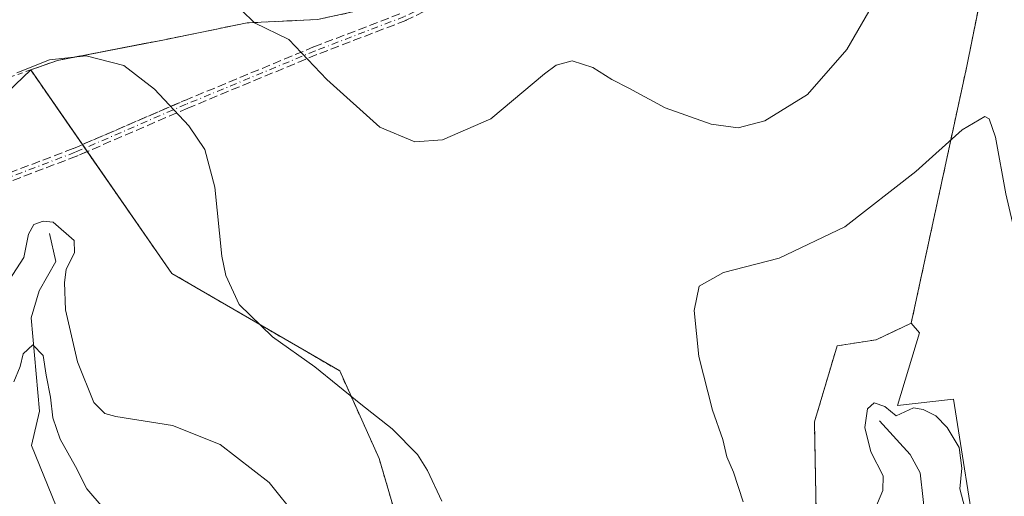
# Model space of a CAD drawing. Units: metres. Extents: x 615260 to 618757, y 4669233 to 4671603.
# Drawn here: x 617464 to 617654, y 4670184 to 4670276 of the extents above; entities that cross this region are included whole.
import ezdxf

# ---------------------------------------------------------------- set-up
doc = ezdxf.new("R2010")
doc.units = ezdxf.units.M
doc.header["$MEASUREMENT"] = 0
for name, pattern in [('DGN Style 2', [1.6480167562047852, 0.988810053722871, -0.6592067024819142]), ('DGN Style 3', [2.307223458686699, 1.648016756204785, -0.6592067024819142]), ('DGN Style 4', [2.6384748266838614, 1.318413404963828, -0.6592067024819142, 0.001648016756204785, -0.6592067024819142])]:
    doc.linetypes.add(name, pattern=pattern)
for name, color, linetype, lineweight in [('Alambrada', 7, 'DGN Style 2', 0), ('Camino eje', 30, 'DGN Style 4', 13), ('Comarca CxS', 21, 'Continuous', 0), ('Comunidad Autónoma CxS', 142, 'Continuous', 0), ('Corriente natural lineal', 142, 'Continuous', 13), ('Cultivos herbáceos CxS', 92, 'Continuous', 0), ('Curva de nivel normal', 30, 'Continuous', 0), ('Instalación de energía eléctrica Cxs', 135, 'Continuous', 0), ('Municipio CxS', 4, 'Continuous', 0), ('Núcleo urbano CxS', 7, 'Continuous', 0), ('Pastizal CxS', 92, 'Continuous', 0), ('Provincia CxS', 1, 'Continuous', 0), ('Senda', 7, 'DGN Style 3', 0)]:
    doc.layers.add(name, color=color, linetype=linetype, lineweight=lineweight)

# ---------------------------------------------------------------- blocks, each defined once
blk = doc.blocks.new('*U10')
at = {"layer": 'Pastizal CxS', "color": 92, "linetype": 'Continuous', "lineweight": 0}
for points in [[(617463.4486999996, 4670263.003900001, 339.9719000000041), (617466.4617, 4670265.891899999, 340.3984999999957), (617472.0444, 4670257.8301, 337.7963000000018), (617493.6586999996, 4670226.6172, 338.2936000000045), (617526.0438000001, 4670207.778899999, 340.7820000000065), (617533.6638000002, 4670190.8455, 339.5981000000029), (617544.5647, 4670153.486300001, 339.225900000005)], [(617618.3836000003, 4670155.470600001, 337.8252999999968), (617617.5898000002, 4670197.9363, 337.5671000000002), (617621.9555000003, 4670212.6207, 337.7771000000066), (617629.4961000001, 4670213.8114, 337.5290999999997), (617636.2429999998, 4670216.986400001, 337.7140000000072), (617637.8505999995, 4670215.159600001, 337.5803000000014), (617633.5787000004, 4670201.0887, 336.3285000000033), (617644.4143000003, 4670202.3179, 336.8733999999968), (617649.1052999999, 4670172.5953, 334.0764999999956)]]:
    blk.add_polyline3d(points, dxfattribs=at)
blk = doc.blocks.new('*U27')
at = {"layer": 'Senda', "color": 7, "linetype": 'DGN Style 3', "lineweight": 0}
for points in [[(617460.1908999998, 4670245.189300001, 336.8459000000003), (617474.7268000003, 4670250.7393, 336.9759999999951), (617496.1423000004, 4670259.993100001, 341.0190000000002), (617496.1530999999, 4670259.9976, 341.0215999999928), (617521.0239000004, 4670270.316199999, 345.6585000000051), (617521.0433, 4670270.323999999, 345.6609999999928), (617538.2068999996, 4670276.9253, 346.801999999996)], [(617562.9435999999, 4670287.373000001, 346.6304999999993), (617538.8831000002, 4670275.4748, 346.7851999999984), (617538.8181999996, 4670275.4462, 346.7848999999987), (617521.6273999996, 4670268.8344, 345.5693000000028), (617496.7715999996, 4670258.522, 340.8991999999998), (617475.3455999997, 4670249.263699999, 336.891300000003), (617475.3205000004, 4670249.2534, 336.8894), (617475.3136, 4670249.250700001, 336.8889000000054), (617460.8761999998, 4670243.738299999, 336.7228999999934)]]:
    blk.add_polyline3d(points, dxfattribs=at)

msp = doc.modelspace()

# ---------------------------------------------------------------- linework, layer by layer
at = {"layer": 'Alambrada', "color": 7, "linetype": 'DGN Style 2', "lineweight": 0}
for points in [[(617466.4617, 4670265.891899999, 339.9456999999966), (617493.6586999996, 4670226.6173, 338.7774999999965), (617526.0438999999, 4670207.778899999, 340.8849000000046), (617533.6639, 4670190.8455, 339.7152999999962), (617544.5647, 4670153.486300001, 339.3111999999965), (617564.4084999999, 4670151.898700001, 339.9235000000044), (617578.6961000003, 4670152.692500001, 340.3090999999986), (617618.3837000001, 4670155.470699999, 337.4962999999989), (617617.5899, 4670197.9363, 337.3693999999959), (617621.9555000003, 4670212.6207, 337.6202000000048), (617629.4961000001, 4670213.8115, 337.4438999999985), (617636.2430999996, 4670216.986500001, 337.6156000000047), (617646.9587000003, 4670266.595899999, 341.3127999999998), (617654.1025, 4670301.9179, 343.903999999995), (617649.7368999999, 4670314.617900001, 346.2724000000017), (617643.6880999999, 4670333.019099999, 348.9321999999956)], [(617643.6880999999, 4670333.019099999, 348.9321999999956), (617640.8501000004, 4670331.530099999, 348.5825000000041), (617629.4301000005, 4670325.530099999, 347.3424999999988), (617615.8901000004, 4670318.800100001, 348.7529000000068), (617599.3201000001, 4670309.890100001, 348.7136000000028), (617574.1401000004, 4670296.210100001, 347.4122999999963), (617548.9301000005, 4670284.630100001, 347.1184000000067), (617532.1001000004, 4670277.850099999, 346.8559999999998), (617521.7901, 4670275.620100001, 346.3714000000036), (617508.1901000004, 4670274.970100001, 345.0097999999998), (617492.2600999996, 4670271.720100001, 342.545100000003), (617471.6601, 4670267.720100001, 340.0252000000037), (617466.4617, 4670265.891899999, 339.9456999999966)], [(617466.4617, 4670265.891899999, 339.9456999999966), (617453.6601, 4670261.390100001, 340.1490000000049), (617447.1601, 4670254.7301, 339.7532000000065), (617440.0100999996, 4670243.850099999, 339.3801999999997), (617425.2600999996, 4670222.300100001, 339.4599000000017), (617416.6401000004, 4670214.4801, 339.6738999999943)]]:
    msp.add_polyline3d(points, dxfattribs=at)
at = {"layer": 'Camino eje', "color": 30, "linetype": 'DGN Style 4', "lineweight": 13}
msp.add_polyline3d([(617626.8995000003, 4670317.731699999, 347.1438999999955), (617616.8453000003, 4670314.0275, 348.5381999999955), (617592.7681, 4670301.327500001, 348.456600000005), (617562.6054999996, 4670288.098300001, 346.684699999998), (617538.5285, 4670276.1919, 346.7933000000049), (617521.3305000003, 4670269.577299999, 345.6135000000068), (617496.4596999995, 4670259.2587, 340.9593000000023), (617475.0283000004, 4670249.9981, 336.9336999999941), (617460.4763000002, 4670244.4419, 336.7841999999946), (617449.0991000002, 4670235.4461, 337.2002999999968), (617439.5740999999, 4670225.9211, 337.748900000006), (617424.2282999996, 4670208.458500001, 338.4428999999946), (617414.1741000004, 4670202.3731, 339.2272999999986), (617402.2676999997, 4670194.1709, 340.0166000000027), (617394.0657000003, 4670183.852299999, 339.8540999999968)], dxfattribs=at)
at = {"layer": 'Comarca CxS', "color": 21, "linetype": 'Continuous', "lineweight": 0}
msp.add_3dface([(618739.3300008789, 4669289.849983311), (615297.4900008531, 4669232.719983312), (615259.6400008549, 4671545.829983286), (618700.3600008807, 4671602.979983291)], dxfattribs=at)
at = {"layer": 'Comunidad Autónoma CxS', "color": 142, "linetype": 'Continuous', "lineweight": 0}
msp.add_3dface([(618739.3300008789, 4669289.849983311), (615297.4900008531, 4669232.719983312), (615259.6400008549, 4671545.829983286), (618700.3600008807, 4671602.979983291)], dxfattribs=at)
at = {"layer": 'Corriente natural lineal', "color": 142, "linetype": 'Continuous', "lineweight": 13}
for points in [[(617470.0800999999, 4670234.280099999, 335.3236000000034), (617471.3201000001, 4670228.9001, 334.2473999999929), (617468.1101000002, 4670223.220100001, 333.0237000000052), (617466.5301000001, 4670218.040100001, 332.6573999999964), (617468.1601, 4670199.9801, 330.0503000000026), (617466.5900999998, 4670193.390100001, 328.9584000000032), (617474.5800999999, 4670173.7601, 327.4710999999952), (617475.4101, 4670163.9101, 326.7225999999937), (617477.3800999997, 4670155.950099999, 325.9046999999992), (617481.2301000003, 4670148.720100001, 325.1717999999965), (617491.9801000003, 4670135.530099999, 323.7526999999973), (617493.1801000005, 4670131.8201, 323.5093000000052), (617491.6401000004, 4670122.5601, 323.0605999999971), (617489.8000999996, 4670100.460100001, 322.4051999999938), (617487.1401000004, 4670088.7601, 321.3380999999936), (617486.7801000001, 4670078.8301, 320.7289000000019), (617485.0100999996, 4670069.6501, 320.2737999999954), (617484.7654999997, 4670054.0832, 319.4097000000039), (617485.0524000004, 4670025.1963, 318.3889999999956)], [(617630.1101000002, 4670198.120100001, 335.6898999999976), (617636.0601000005, 4670191.620100001, 332.8277999999991), (617637.9700999996, 4670188.120100001, 332.1674000000057), (617642.5701000001, 4670146.9101, 329.2535999999964), (617650.6801000005, 4670128.170100001, 328.3531999999978), (617656.9301000005, 4670116.9801, 327.1809000000067), (617664.7901, 4670107.450099999, 326.4896000000008), (617671.2600999996, 4670096.720100001, 325.6199999999953), (617681.6601, 4670091.220100001, 324.9076999999961), (617687.4700999996, 4670085.770099999, 324.519100000005), (617690.2301000003, 4670081.460100001, 324.172000000006), (617691.2701000003, 4670077.540100001, 323.8393999999971), (617691.2401000002, 4670075.600099999, 323.7909000000073), (617689.5701000001, 4670058.9101, 323.5075999999972), (617691.0301000001, 4670055.2401, 322.8368999999948), (617692.7001, 4670052.610099999, 322.2330999999977), (617697.6901000004, 4670046.370100001, 321.9554999999964), (617697.5701000001, 4670038.360099999, 321.4667000000045), (617698.8800999997, 4670027.100099999, 320.4308000000019)]]:
    msp.add_polyline3d(points, dxfattribs=at)
at = {"layer": 'Cultivos herbáceos CxS', "color": 92, "linetype": 'Continuous', "lineweight": 0}
for points in [[(617732.8141000001, 4669997.3989, 332.2011999999959), (617727.3724999996, 4670039.593499999, 333.6919000000053), (617723.6738999998, 4670057.273499999, 334.2988000000041), (617716.1842999998, 4670074.2051, 334.0773000000045), (617703.4855000004, 4670095.429099999, 332.3540999999968), (617678.4999000002, 4670123.911699999, 332.9125000000058), (617657.4729000004, 4670147.429500001, 333.9106999999931), (617649.1052999999, 4670172.5953, 334.0764999999956), (617644.4143000003, 4670202.3179, 336.8733999999968), (617633.5787000004, 4670201.0887, 336.3285000000033), (617637.8505999995, 4670215.159600001, 337.5803000000014), (617636.2429999998, 4670216.986400001, 337.7140000000072), (617646.9585999995, 4670266.595899999, 341.6301999999997), (617651.8520999998, 4670290.791400001, 342.8975999999966), (617654.1024000002, 4670301.9178, 344.2673000000068), (617649.7368000001, 4670314.617799999, 346.5323000000063), (617643.6880000001, 4670333.018999999, 349.0905999999959), (617695.0623000005, 4670356.572899999, 351.6125000000029), (617760.7972999997, 4670385.614499999, 354.709400000007)], [(617643.6880000001, 4670333.018999999, 349.0905999999959), (617649.7368000001, 4670314.617799999, 346.5323000000063), (617654.1024000002, 4670301.9178, 344.2673000000068), (617651.8520999998, 4670290.791400001, 342.8975999999966), (617646.9585999995, 4670266.595899999, 341.6301999999997), (617636.2429999998, 4670216.986400001, 337.7140000000072)], [(617636.2429999998, 4670216.986400001, 337.7140000000072), (617637.8505999995, 4670215.159600001, 337.5803000000014), (617633.5787000004, 4670201.0887, 336.3285000000033), (617644.4143000003, 4670202.3179, 336.8733999999968), (617649.1052999999, 4670172.5953, 334.0764999999956), (617657.4729000004, 4670147.429500001, 333.9106999999931), (617678.4999000002, 4670123.911699999, 332.9125000000058), (617703.4855000004, 4670095.429099999, 332.3540999999968), (617716.1842999998, 4670074.2051, 334.0773000000045), (617723.6738999998, 4670057.273499999, 334.2988000000041), (617727.3724999996, 4670039.593499999, 333.6919000000053), (617732.8141000001, 4669997.3989, 332.2011999999959), (617736.2287, 4669935.897700001, 328.3513999999996), (617729.3979000002, 4669864.145500001, 325.4584999999934), (617729.4014999997, 4669864.1193, 325.4560000000056), (617715.5497000003, 4669848.728900001, 320.0565000000061), (617682.5384999998, 4669819.490900001, 309.982799999998), (617689.1403000001, 4669788.366699999, 311.6015999999945), (617700.3532999996, 4669750.0551, 318.3757000000041), (617700.4581000004, 4669749.6973, 318.4277000000002), (617699.6160000004, 4669746.711999999, 318.6168999999936)]]:
    msp.add_polyline3d(points, dxfattribs=at)
at = {"layer": 'Curva de nivel normal', "color": 30, "linetype": 'Continuous', "lineweight": 0, "flags": 128}
for points, elevation in [([(617507.0999999996, 4670277.420100001), (617509.5899999999, 4670274.970100001), (617516.2199999997, 4670271.7501), (617523.5599999996, 4670264.0601), (617533.79, 4670254.8201), (617540.5199999996, 4670252.0001), (617545.8499999996, 4670252.420100001), (617555.1799999997, 4670256.4301), (617565.5199999996, 4670265.1601), (617567.79, 4670266.800100001), (617570.8499999996, 4670267.6601), (617574.8499999996, 4670266.380100001), (617578.5199999996, 4670264.0101), (617581.7800000003, 4670262.360099999), (617588.7800000003, 4670258.600099999), (617597.6799999997, 4670255.4301), (617602.8700000001, 4670254.7401), (617608, 4670256.0801), (617616.2199999997, 4670261.1601), (617623.8200000003, 4670269.8201), (617633, 4670285.780099999)], 345.0000000000001), ([(617545.75, 4670182.620100001), (617542.9500000002, 4670188.530099999), (617541.04, 4670191.630100001), (617536.1900000004, 4670196.5801), (617530.0899999999, 4670201.350099999), (617521.2800000003, 4670208.540100001), (617513.0800000001, 4670214.360099999), (617506.6699999999, 4670220.620100001), (617504.0800000001, 4670226.2301), (617503.29, 4670229.950099999), (617501.9800000006, 4670243.270099999), (617500.0599999996, 4670250.520099999), (617496.9600000001, 4670255.0801), (617490.3600000005, 4670262.190099999), (617484.4100000003, 4670266.720100001), (617477.1799999997, 4670268.640100001), (617470.1200000001, 4670267.8201), (617463.7800000003, 4670265.3201)], 340.0000000000001), ([(617678.2000000002, 4670175.690099999), (617669.1699999999, 4670196.670100001), (617661.7400000002, 4670216.6501), (617656.8899999997, 4670231.7401), (617654.4699999997, 4670241.940099999), (617652.5199999996, 4670252.880100001), (617651.2599999999, 4670256.420100001), (617650.4400000004, 4670256.880100001), (617646.0899999999, 4670254.3101), (617637.1600000003, 4670246.280099999), (617623.4299999997, 4670235.610099999), (617610.8099999996, 4670229.530099999), (617600.0300000003, 4670226.7501), (617595.3700000001, 4670224.130100001), (617594.4100000003, 4670219.460100001), (617595.2999999998, 4670210.5601), (617597.9600000001, 4670200.220100001), (617599.9000000004, 4670194.540100001), (617600.7000000002, 4670191.220100001), (617602.0099999999, 4670188.210100001), (617603.8600000005, 4670182.5001)], 340.0000000000001), ([(617517.9199999999, 4670179.4001), (617512.4199999999, 4670186.2301), (617503, 4670193.550100001), (617493.7800000003, 4670197.2501), (617482.8600000005, 4670199.0001), (617480.7800000003, 4670199.5601), (617478.6200000001, 4670201.690099999), (617475.5199999996, 4670209.550100001), (617473.1699999999, 4670219.550100001), (617473, 4670224.8201), (617473.2800000003, 4670227.380100001), (617474.9400000004, 4670230.670100001), (617474.8600000005, 4670232.960100001), (617470.8200000003, 4670236.5001), (617468.8600000005, 4670236.720100001), (617467.04, 4670236.050100001), (617466.04, 4670234.190099999), (617465.1500000004, 4670229.670100001), (617462.3200000003, 4670225.3301)], 335), ([(617480.4400000004, 4670181.3201), (617477.2800000003, 4670184.9901), (617475.0800000001, 4670189.340100001), (617472.1699999999, 4670194.610099999), (617470.7199999997, 4670198.710100001), (617470.3099999996, 4670202.720100001), (617469.4500000002, 4670206.940099999), (617468.8700000001, 4670210.790100001), (617466.9000000004, 4670212.840100001), (617465.0300000003, 4670211.100099999), (617464.4600000001, 4670208.630100001), (617463.2400000002, 4670205.6501)], 330), ([(617646.5700000003, 4670181.350099999), (617645.6399999997, 4670185.0001), (617646.0099999999, 4670189.0001), (617645.4699999997, 4670193.030099999), (617643.2000000002, 4670196.850099999), (617640.9600000001, 4670199.110099999), (617638.5300000003, 4670200.350099999), (617636.7000000002, 4670200.670100001), (617633.3399999999, 4670199.0801), (617631.1600000003, 4670200.940099999), (617629.0800000001, 4670201.640100001), (617627.79, 4670200.470100001), (617627.2800000003, 4670196.880100001), (617628.4699999997, 4670192.1801), (617630.8099999996, 4670187.540100001), (617630.7999999998, 4670184.670100001), (617629.2599999999, 4670181.0001)], 335)]:
    msp.add_lwpolyline(points, dxfattribs=dict(at, elevation=elevation))
at = {"layer": 'Instalación de energía eléctrica Cxs', "color": 135, "linetype": 'Continuous', "lineweight": 0, "extrusion": (0.0905929381833496, -0.1308240893778247, 0.9872578068517721), "elevation": -554709.5674188216, "flags": 128}
msp.add_lwpolyline([(3166442.033337424, 3443612.681922258), (3166442.033337424, 3443630.437962221)], dxfattribs=at)
at = {"layer": 'Instalación de energía eléctrica Cxs', "color": 135, "linetype": 'Continuous', "lineweight": 0, "extrusion": (0.02196647177130644, -0.0317177881864379, 0.9992554508385135), "elevation": -134229.3992072874, "flags": 128}
msp.add_lwpolyline([(3166632.943693015, 3485245.8643565), (3166632.943693015, 3485246.680806738)], dxfattribs=at)
at = {"layer": 'Instalación de energía eléctrica Cxs', "color": 135, "linetype": 'Continuous', "lineweight": 0, "extrusion": (0.0231453930119375, -0.03342503689727232, 0.9991731870355304), "elevation": -141474.7499711956, "flags": 128}
msp.add_lwpolyline([(3166389.554906183, 3485179.60174436), (3166389.554906183, 3485180.418344097)], dxfattribs=at)
at = {"layer": 'Instalación de energía eléctrica Cxs', "color": 135, "linetype": 'Continuous', "lineweight": 0}
for points in [[(617466.4617, 4670265.891899999, 339.9456999999966), (617471.6601, 4670267.720100001, 340.0252000000037), (617492.2600999996, 4670271.720100001, 342.545100000003), (617503.8187999995, 4670274.078299999, 344.3263000000007), (617508.1901000004, 4670274.970100001, 345.0097999999998), (617521.7901, 4670275.620100001, 346.3714000000036), (617532.1001000004, 4670277.850099999, 346.8559999999998), (617548.9301000005, 4670284.630100001, 347.1184000000067), (617565.5774999997, 4670292.276900001, 346.952099999995), (617574.1401000004, 4670296.210100001, 347.4122999999963), (617599.3201000001, 4670309.890100001, 348.7136000000028), (617615.8901000004, 4670318.800100001, 348.7529000000068), (617629.4301000005, 4670325.530099999, 347.3424999999988), (617640.8501000004, 4670331.530099999, 348.5825000000041), (617642.6578000003, 4670332.478499999, 348.8738000000012), (617643.6880999999, 4670333.019099999, 348.9321999999956)], [(617643.6880999999, 4670333.019099999, 348.9321999999956), (617649.7368999999, 4670314.617900001, 346.2724000000017), (617654.1025, 4670301.9179, 343.903999999995), (617646.9587000003, 4670266.595899999, 341.3127999999998), (617636.2430999996, 4670216.986500001, 337.6156000000047), (617629.4961000001, 4670213.8115, 337.4438999999985), (617621.9555000003, 4670212.6207, 337.6202000000048), (617617.5899, 4670197.9363, 337.3693999999959), (617618.3837000001, 4670155.470699999, 337.4962999999989), (617578.6961000003, 4670152.692500001, 340.3090999999986)], [(617654.1024000002, 4670301.9178, 343.903999999995), (617646.9585999995, 4670266.595899999, 341.3129000000045), (617636.2429999998, 4670216.986400001, 337.6156000000047), (617629.4961000001, 4670213.8114, 337.4438999999985), (617621.9555000003, 4670212.6207, 337.6202000000048), (617617.5898000002, 4670197.9363, 337.3693999999959), (617618.3836000003, 4670155.470600001, 337.4962999999989)], [(617544.5647, 4670153.486300001, 339.3111999999965), (617533.6638000002, 4670190.8455, 339.7152999999962), (617526.0438000001, 4670207.778899999, 340.8847999999998), (617493.6586999996, 4670226.6172, 338.7774999999965), (617466.4617, 4670265.891899999, 339.9456999999966), (617471.6600000003, 4670267.720000001, 340.0250999999989), (617492.2599999999, 4670271.720000001, 342.545100000003), (617503.8187999995, 4670274.078199999, 344.3263000000007), (617508.1900000004, 4670274.970000001, 345.0097999999998), (617521.79, 4670275.619999999, 346.3714000000036)], [(617578.6961000003, 4670152.692500001, 340.3090999999986), (617564.4084999999, 4670151.898700001, 339.9235000000044), (617544.5647, 4670153.486300001, 339.3111999999965), (617533.6639, 4670190.8455, 339.7152999999962), (617526.0438999999, 4670207.778899999, 340.8849000000046), (617493.6586999996, 4670226.6173, 338.7774999999965), (617477.3705000002, 4670250.138699999, 337.0555000000023)]]:
    msp.add_polyline3d(points, dxfattribs=at)
at = {"layer": 'Municipio CxS', "color": 4, "linetype": 'Continuous', "lineweight": 0}
msp.add_3dface([(618739.3300008789, 4669289.849983311), (615297.4900008531, 4669232.719983312), (615259.6400008549, 4671545.829983286), (618700.3600008807, 4671602.979983291)], dxfattribs=at)
at = {"layer": 'Núcleo urbano CxS', "color": 7, "linetype": 'Continuous', "lineweight": 0}
for points in [[(617643.6880000001, 4670333.018999999, 349.0905999999959), (617642.6578000003, 4670332.478499999, 349.0096999999951), (617640.8499999996, 4670331.529999999, 348.7082999999984), (617629.4299999997, 4670325.529999999, 347.5455999999977), (617615.8899999997, 4670318.800000001, 349.0048999999999), (617599.3200000003, 4670309.890000001, 348.7804000000033), (617578.7176000001, 4670298.697000001, 347.7942999999942), (617574.1399999997, 4670296.210000001, 347.4210000000021), (617565.5774999997, 4670292.276900001, 347.1334000000061), (617562.8210000005, 4670291.010700001, 347.1266999999934), (617548.9299999997, 4670284.630000001, 347.2385000000068), (617532.8211000003, 4670278.140500001, 346.9720999999991), (617532.0999999996, 4670277.850000001, 346.9530999999988), (617528.8470999999, 4670277.146400001, 346.8286999999983), (617521.79, 4670275.619999999, 346.4091000000044), (617508.1900000004, 4670274.970000001, 344.9878999999929), (617503.8187999995, 4670274.078199999, 344.3668000000035), (617492.2599999999, 4670271.720000001, 342.6870000000054), (617486.7292, 4670270.6461, 341.9919999999984), (617471.6600000003, 4670267.720000001, 340.6971999999951), (617466.4617, 4670265.891899999, 340.3984999999957)], [(617643.6880000001, 4670333.018999999, 349.0905999999959), (617649.7368000001, 4670314.617799999, 346.5323000000063), (617654.1024000002, 4670301.9178, 344.2673000000068), (617651.8520999998, 4670290.791400001, 342.8975999999966), (617646.9585999995, 4670266.595899999, 341.6301999999997), (617636.2429999998, 4670216.986400001, 337.7140000000072)], [(617651.8520999998, 4670290.791400001, 342.8975999999966), (617646.9585999995, 4670266.595899999, 341.6301999999997), (617636.2429999998, 4670216.986400001, 337.7140000000072), (617629.4961000001, 4670213.8114, 337.5290999999997), (617621.9555000003, 4670212.6207, 337.7771000000066), (617617.5898000002, 4670197.9363, 337.5671000000002), (617618.3836000003, 4670155.470600001, 337.8252999999968)], [(617544.5647, 4670153.486300001, 339.225900000005), (617533.6638000002, 4670190.8455, 339.5981000000029), (617526.0438000001, 4670207.778899999, 340.7820000000065), (617493.6586999996, 4670226.6172, 338.2936000000045), (617472.0444, 4670257.8301, 337.7963000000018), (617466.4617, 4670265.891899999, 340.3984999999957), (617471.6600000003, 4670267.720000001, 340.6971999999951), (617486.7292, 4670270.6461, 341.9919999999984), (617492.2599999999, 4670271.720000001, 342.6870000000054), (617503.8187999995, 4670274.078199999, 344.3668000000035), (617508.1900000004, 4670274.970000001, 344.9878999999929), (617521.79, 4670275.619999999, 346.4091000000044)], [(617466.4617, 4670265.891899999, 340.3984999999957), (617472.0444, 4670257.8301, 337.7963000000018), (617493.6586999996, 4670226.6172, 338.2936000000045), (617526.0438000001, 4670207.778899999, 340.7820000000065), (617533.6638000002, 4670190.8455, 339.5981000000029), (617544.5647, 4670153.486300001, 339.225900000005), (617564.4084999999, 4670151.898700001, 339.9809999999998), (617578.6960000005, 4670152.692500001, 340.3218000000052), (617618.3836000003, 4670155.470600001, 337.8252999999968), (617617.5898000002, 4670197.9363, 337.5671000000002), (617621.9555000003, 4670212.6207, 337.7771000000066), (617629.4961000001, 4670213.8114, 337.5290999999997), (617636.2429999998, 4670216.986400001, 337.7140000000072)]]:
    msp.add_polyline3d(points, dxfattribs=at)
at = {"layer": 'Pastizal CxS', "color": 92, "linetype": 'Continuous', "lineweight": 0}
for points in [[(617760.7972999997, 4670385.614499999, 354.709400000007), (617695.0623000005, 4670356.572899999, 351.6125000000029), (617643.6880000001, 4670333.018999999, 349.0905999999959), (617642.6578000003, 4670332.478499999, 349.0096999999951), (617640.8499999996, 4670331.529999999, 348.7082999999984), (617629.4299999997, 4670325.529999999, 347.5455999999977), (617615.8899999997, 4670318.800000001, 349.0048999999999), (617599.3200000003, 4670309.890000001, 348.7804000000033), (617578.7176000001, 4670298.697000001, 347.7942999999942), (617574.1399999997, 4670296.210000001, 347.4210000000021), (617565.5774999997, 4670292.276900001, 347.1334000000061), (617562.8210000005, 4670291.010700001, 347.1266999999934), (617548.9299999997, 4670284.630000001, 347.2385000000068), (617532.8211000003, 4670278.140500001, 346.9720999999991), (617532.0999999996, 4670277.850000001, 346.9530999999988), (617528.8470999999, 4670277.146400001, 346.8286999999983), (617521.79, 4670275.619999999, 346.4091000000044), (617508.1900000004, 4670274.970000001, 344.9878999999929), (617503.8187999995, 4670274.078199999, 344.3668000000035), (617492.2599999999, 4670271.720000001, 342.6870000000054), (617486.7292, 4670270.6461, 341.9919999999984), (617471.6600000003, 4670267.720000001, 340.6971999999951), (617466.4617, 4670265.891899999, 340.3984999999957), (617463.4486999996, 4670263.003900001, 339.9719000000041)], [(617643.6880000001, 4670333.018999999, 349.0905999999959), (617642.6578000003, 4670332.478499999, 349.0096999999951), (617640.8499999996, 4670331.529999999, 348.7082999999984), (617629.4299999997, 4670325.529999999, 347.5455999999977), (617615.8899999997, 4670318.800000001, 349.0048999999999), (617599.3200000003, 4670309.890000001, 348.7804000000033), (617578.7176000001, 4670298.697000001, 347.7942999999942), (617574.1399999997, 4670296.210000001, 347.4210000000021), (617565.5774999997, 4670292.276900001, 347.1334000000061), (617562.8210000005, 4670291.010700001, 347.1266999999934), (617548.9299999997, 4670284.630000001, 347.2385000000068), (617532.8211000003, 4670278.140500001, 346.9720999999991), (617532.0999999996, 4670277.850000001, 346.9530999999988), (617528.8470999999, 4670277.146400001, 346.8286999999983), (617521.79, 4670275.619999999, 346.4091000000044), (617508.1900000004, 4670274.970000001, 344.9878999999929), (617503.8187999995, 4670274.078199999, 344.3668000000035), (617492.2599999999, 4670271.720000001, 342.6870000000054), (617486.7292, 4670270.6461, 341.9919999999984), (617471.6600000003, 4670267.720000001, 340.6971999999951), (617466.4617, 4670265.891899999, 340.3984999999957)], [(617466.4617, 4670265.891899999, 340.3984999999957), (617463.4486999996, 4670263.003900001, 339.9719000000041), (617447.3936999999, 4670247.277100001, 338.976800000004), (617428.3903000001, 4670223.837300001, 339.4959999999992), (617416.6399999997, 4670214.480000001, 339.9223000000056)], [(617466.4617, 4670265.891899999, 340.3984999999957), (617472.0444, 4670257.8301, 337.7963000000018), (617493.6586999996, 4670226.6172, 338.2936000000045), (617526.0438000001, 4670207.778899999, 340.7820000000065), (617533.6638000002, 4670190.8455, 339.5981000000029), (617544.5647, 4670153.486300001, 339.225900000005), (617564.4084999999, 4670151.898700001, 339.9809999999998), (617578.6960000005, 4670152.692500001, 340.3218000000052), (617618.3836000003, 4670155.470600001, 337.8252999999968), (617617.5898000002, 4670197.9363, 337.5671000000002), (617621.9555000003, 4670212.6207, 337.7771000000066), (617629.4961000001, 4670213.8114, 337.5290999999997), (617636.2429999998, 4670216.986400001, 337.7140000000072)], [(617636.2429999998, 4670216.986400001, 337.7140000000072), (617637.8505999995, 4670215.159600001, 337.5803000000014), (617633.5787000004, 4670201.0887, 336.3285000000033), (617644.4143000003, 4670202.3179, 336.8733999999968), (617649.1052999999, 4670172.5953, 334.0764999999956), (617657.4729000004, 4670147.429500001, 333.9106999999931), (617678.4999000002, 4670123.911699999, 332.9125000000058), (617703.4855000004, 4670095.429099999, 332.3540999999968), (617716.1842999998, 4670074.2051, 334.0773000000045), (617723.6738999998, 4670057.273499999, 334.2988000000041), (617727.3724999996, 4670039.593499999, 333.6919000000053), (617732.8141000001, 4669997.3989, 332.2011999999959), (617736.2287, 4669935.897700001, 328.3513999999996), (617729.3979000002, 4669864.145500001, 325.4584999999934), (617729.4014999997, 4669864.1193, 325.4560000000056), (617715.5497000003, 4669848.728900001, 320.0565000000061), (617682.5384999998, 4669819.490900001, 309.982799999998), (617689.1403000001, 4669788.366699999, 311.6015999999945), (617700.3532999996, 4669750.0551, 318.3757000000041), (617700.4581000004, 4669749.6973, 318.4277000000002), (617699.6160000004, 4669746.711999999, 318.6168999999936)]]:
    msp.add_polyline3d(points, dxfattribs=at)
at = {"layer": 'Provincia CxS', "color": 1, "linetype": 'Continuous', "lineweight": 0}
msp.add_3dface([(618739.3300008789, 4669289.849983311), (615297.4900008531, 4669232.719983312), (615259.6400008549, 4671545.829983286), (618700.3600008807, 4671602.979983291)], dxfattribs=at)
at = {"layer": 'Senda', "color": 7, "linetype": 'DGN Style 3', "lineweight": 0}
for points in [[(617562.9435999999, 4670287.373000001, 346.6304999999993), (617538.8831000002, 4670275.4748, 346.7851999999984), (617538.8181999996, 4670275.4462, 346.7848999999987), (617521.6273999996, 4670268.8344, 345.5693000000028), (617496.7715999996, 4670258.522, 340.8991999999998), (617477.3705000002, 4670250.138699999, 337.0555000000023)], [(617476.4414999997, 4670251.4802, 337.1202000000048), (617496.1423000004, 4670259.993100001, 341.0190000000002), (617496.1530999999, 4670259.9976, 341.0215999999928), (617521.0239000004, 4670270.316199999, 345.6585000000051), (617521.0433, 4670270.323999999, 345.6609999999928), (617538.2068999996, 4670276.9253, 346.801999999996)], [(617417.0181999998, 4670205.0296, 339.1027999999933), (617423.7085999995, 4670209.079100001, 338.5409999999974), (617438.9731000002, 4670226.449200001, 337.8785000000062), (617438.9875999996, 4670226.4652, 337.8778000000021), (617439.0083999997, 4670226.4868, 337.8766999999934), (617448.5334000001, 4670236.011800001, 337.2918000000063), (617448.5696999999, 4670236.0459, 337.2897999999986), (617448.6029000003, 4670236.0736, 337.2877000000008), (617459.9801000003, 4670245.069399999, 336.853099999993), (617460.0809000004, 4670245.137399999, 336.8503000000055), (617460.1908999998, 4670245.189300001, 336.8459000000003), (617474.7268000003, 4670250.7393, 336.9759999999951), (617476.4414999997, 4670251.4802, 337.1202000000048)], [(617477.3705000002, 4670250.138699999, 337.0555000000023), (617475.3455999997, 4670249.263699999, 336.891300000003), (617475.3205000004, 4670249.2534, 336.8894), (617475.3136, 4670249.250700001, 336.8889000000054), (617460.8761999998, 4670243.738299999, 336.7228999999934), (617449.6317999996, 4670234.8474, 337.1150999999954), (617440.1579999998, 4670225.373600001, 337.6214000000036), (617424.8291999997, 4670207.930400001, 338.3386000000028), (617424.7418000001, 4670207.845100001, 338.343399999998), (617424.6425000001, 4670207.7741, 338.3506000000052), (617417.0911999998, 4670203.203600001, 339.0409000000073)]]:
    msp.add_polyline3d(points, dxfattribs=at)

# ---------------------------------------------------------------- block references
at = {"layer": 'Pastizal CxS', "color": 92, "linetype": 'Continuous', "lineweight": 0}
msp.add_blockref('*U10', (0, 0), dxfattribs=at)
at = {"layer": 'Senda', "color": 7, "linetype": 'DGN Style 3', "lineweight": 0}
msp.add_blockref('*U27', (0, 0), dxfattribs=at)

doc.saveas('drawing.dxf')
